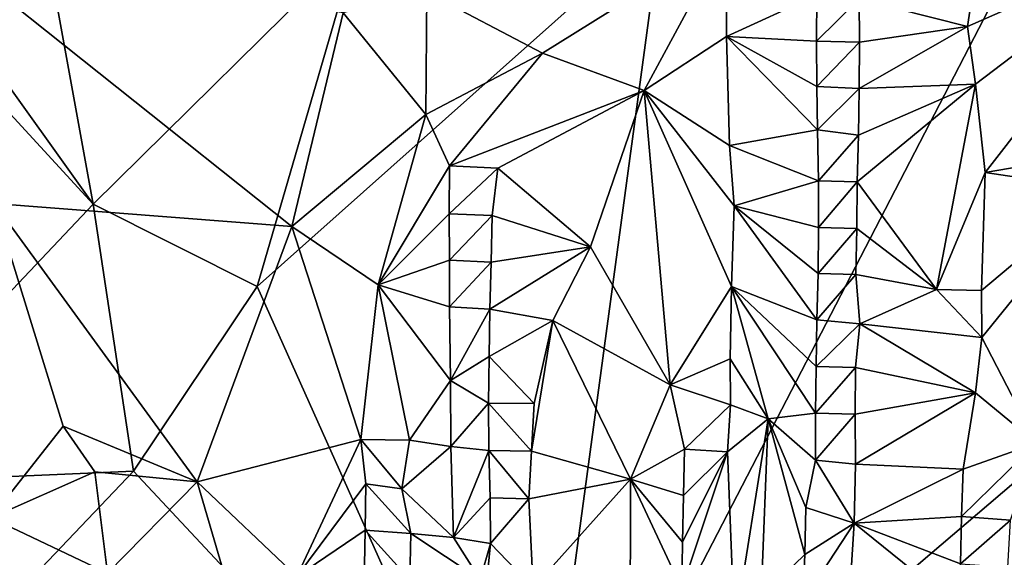
# Model space of a CAD drawing. Units: metres. Extents: x 27.11 to 29.12, y 0.06 to 2.1.
# Drawn here: x 27.97 to 28.18, y 1.78 to 1.89 of the extents above; entities that cross this region are included whole.
import ezdxf

# ---------------------------------------------------------------- set-up
doc = ezdxf.new("R2010")
doc.units = ezdxf.units.M

msp = doc.modelspace()

# ---------------------------------------------------------------- linework, layer by layer
at = {"layer": '1'}
for points in [[(27.93154, 1.79144, -0.21605), (27.86099, 1.98997, -0.21822), (27.98829, 1.85144, -0.21694)], [(27.86099, 1.98997, -0.21822), (27.91947, 1.94769, -0.21695), (27.98829, 1.85144, -0.21694)], [(27.98829, 1.85144, -0.21694), (27.91947, 1.94769, -0.21695), (27.96788, 1.96328, -0.21739)], [(27.98829, 1.85144, -0.21694), (27.96788, 1.96328, -0.21739), (28.0447, 1.90708, -0.21739)], [(28.08179, 1.70349, -0.22072), (28.10982, 1.91078, -0.22154), (28.19993, 1.93193, -0.22333)], [(28.08179, 1.70349, -0.22072), (28.19993, 1.93193, -0.22333), (28.28873, 1.88004, -0.22294)], [(28.08179, 1.70349, -0.22072), (28.02333, 1.83378, -0.22038), (28.10982, 1.91078, -0.22154)], [(28.02333, 1.83378, -0.22038), (28.0447, 1.90708, -0.21739), (28.10982, 1.91078, -0.22154)], [(27.98829, 1.85144, -0.21694), (28.0447, 1.90708, -0.21739), (28.02333, 1.83378, -0.22038)], [(28.05969, 1.89679, -0.0557), (28.08444, 1.8837, -0.05724), (28.12369, 1.90823, -0.07057)], [(28.08444, 1.8837, -0.05724), (28.10615, 1.87572, -0.05803), (28.12369, 1.90823, -0.07057)], [(28.10615, 1.87572, -0.05803), (28.12375, 1.88726, -0.06558), (28.12369, 1.90823, -0.07057)], [(28.14307, 1.89619, -0.07678), (28.12369, 1.90823, -0.07057), (28.12375, 1.88726, -0.06558)], [(28.17536, 1.88938, -0.06446), (28.17702, 1.87705, -0.06062), (28.21791, 1.90817, -0.06225)], [(28.17744, 1.90364, -0.06786), (28.17536, 1.88938, -0.06446), (28.21791, 1.90817, -0.06225)], [(28.17702, 1.87705, -0.06062), (28.1791, 1.85818, -0.05578), (28.21791, 1.90817, -0.06225)], [(28.21791, 1.90817, -0.06225), (28.1791, 1.85818, -0.05578), (28.20824, 1.86316, -0.05403)], [(28.04176, 1.89236, -0.04653), (27.95582, 1.90632, -0.00886), (28.03078, 1.84665, -0.03102)], [(28.03078, 1.84665, -0.03102), (27.95582, 1.90632, -0.00886), (27.96709, 1.85156, -0.00448)], [(28.15212, 1.89531, -0.07663), (28.17536, 1.88938, -0.06446), (28.17744, 1.90364, -0.06786)], [(28.05942, 1.87057, -0.05221), (28.05969, 1.89679, -0.0557), (28.04176, 1.89236, -0.04653)], [(28.05942, 1.87057, -0.05221), (28.08444, 1.8837, -0.05724), (28.05969, 1.89679, -0.0557)], [(28.14303, 1.88628, -0.07521), (28.14307, 1.89619, -0.07678), (28.12375, 1.88726, -0.06558)], [(28.14307, 1.89619, -0.07678), (28.14303, 1.88628, -0.07521), (28.15212, 1.89531, -0.07663)], [(28.14303, 1.88628, -0.07521), (28.15222, 1.88608, -0.07505), (28.15212, 1.89531, -0.07663)], [(28.15212, 1.89531, -0.07663), (28.15222, 1.88608, -0.07505), (28.17536, 1.88938, -0.06446)], [(28.04176, 1.89236, -0.04653), (28.03078, 1.84665, -0.03102), (28.05942, 1.87057, -0.05221)], [(28.15222, 1.88608, -0.07505), (28.15214, 1.87616, -0.07332), (28.17536, 1.88938, -0.06446)], [(28.17536, 1.88938, -0.06446), (28.15214, 1.87616, -0.07332), (28.17702, 1.87705, -0.06062)], [(28.12375, 1.88726, -0.06558), (28.10615, 1.87572, -0.05803), (28.12438, 1.86394, -0.05976)], [(28.12375, 1.88726, -0.06558), (28.12438, 1.86394, -0.05976), (28.14323, 1.86731, -0.07242)], [(28.14308, 1.87657, -0.07378), (28.12375, 1.88726, -0.06558), (28.14323, 1.86731, -0.07242)], [(28.14303, 1.88628, -0.07521), (28.12375, 1.88726, -0.06558), (28.14308, 1.87657, -0.07378)], [(28.14303, 1.88628, -0.07521), (28.14308, 1.87657, -0.07378), (28.15222, 1.88608, -0.07505)], [(28.14308, 1.87657, -0.07378), (28.15214, 1.87616, -0.07332), (28.15222, 1.88608, -0.07505)], [(28.05942, 1.87057, -0.05221), (28.0645, 1.85962, -0.05295), (28.08444, 1.8837, -0.05724)], [(28.0645, 1.85962, -0.05295), (28.10615, 1.87572, -0.05803), (28.08444, 1.8837, -0.05724)], [(28.08179, 1.70349, -0.22072), (28.28873, 1.88004, -0.22294), (28.39674, 1.85572, -0.22315)], [(28.15199, 1.86617, -0.07192), (28.15176, 1.85618, -0.07075), (28.17702, 1.87705, -0.06062)], [(28.15176, 1.85618, -0.07075), (28.16869, 1.83313, -0.0562), (28.17702, 1.87705, -0.06062)], [(28.15214, 1.87616, -0.07332), (28.15199, 1.86617, -0.07192), (28.17702, 1.87705, -0.06062)], [(28.17702, 1.87705, -0.06062), (28.16869, 1.83313, -0.0562), (28.1791, 1.85818, -0.05578)], [(28.0645, 1.85962, -0.05295), (28.07488, 1.85909, -0.05431), (28.10615, 1.87572, -0.05803)], [(28.10615, 1.87572, -0.05803), (28.07488, 1.85909, -0.05431), (28.09464, 1.84226, -0.05042)], [(28.10615, 1.87572, -0.05803), (28.09464, 1.84226, -0.05042), (28.11172, 1.81275, -0.04504)], [(28.12438, 1.86394, -0.05976), (28.10615, 1.87572, -0.05803), (28.12543, 1.85108, -0.05752)], [(28.10615, 1.87572, -0.05803), (28.11172, 1.81275, -0.04504), (28.12485, 1.83377, -0.05347)], [(28.12543, 1.85108, -0.05752), (28.10615, 1.87572, -0.05803), (28.12485, 1.83377, -0.05347)], [(28.14308, 1.87657, -0.07378), (28.14323, 1.86731, -0.07242), (28.15214, 1.87616, -0.07332)], [(28.14323, 1.86731, -0.07242), (28.15199, 1.86617, -0.07192), (28.15214, 1.87616, -0.07332)], [(28.05942, 1.87057, -0.05221), (28.03078, 1.84665, -0.03102), (28.04926, 1.83418, -0.03802)], [(28.0645, 1.85962, -0.05295), (28.05942, 1.87057, -0.05221), (28.04926, 1.83418, -0.03802)], [(28.14344, 1.85638, -0.07125), (28.14323, 1.86731, -0.07242), (28.12438, 1.86394, -0.05976)], [(28.14323, 1.86731, -0.07242), (28.14344, 1.85638, -0.07125), (28.15199, 1.86617, -0.07192)], [(28.14344, 1.85638, -0.07125), (28.15176, 1.85618, -0.07075), (28.15199, 1.86617, -0.07192)], [(28.14344, 1.85638, -0.07125), (28.12438, 1.86394, -0.05976), (28.12543, 1.85108, -0.05752)], [(28.1791, 1.85818, -0.05578), (28.20399, 1.85444, -0.05223), (28.20824, 1.86316, -0.05403)], [(28.06446, 1.84933, -0.05231), (28.0645, 1.85962, -0.05295), (28.04926, 1.83418, -0.03802)], [(28.0645, 1.85962, -0.05295), (28.06446, 1.84933, -0.05231), (28.07488, 1.85909, -0.05431)], [(28.06446, 1.84933, -0.05231), (28.07367, 1.84896, -0.05402), (28.07488, 1.85909, -0.05431)], [(28.07367, 1.84896, -0.05402), (28.09464, 1.84226, -0.05042), (28.07488, 1.85909, -0.05431)], [(28.1791, 1.85818, -0.05578), (28.16869, 1.83313, -0.0562), (28.17833, 1.83297, -0.05094)], [(28.1791, 1.85818, -0.05578), (28.17833, 1.83297, -0.05094), (28.20399, 1.85444, -0.05223)], [(28.14343, 1.84642, -0.07038), (28.14344, 1.85638, -0.07125), (28.12543, 1.85108, -0.05752)], [(28.14344, 1.85638, -0.07125), (28.14343, 1.84642, -0.07038), (28.15176, 1.85618, -0.07075)], [(28.14343, 1.84642, -0.07038), (28.15162, 1.84623, -0.06973), (28.15176, 1.85618, -0.07075)], [(28.15176, 1.85618, -0.07075), (28.15162, 1.84623, -0.06973), (28.16869, 1.83313, -0.0562)], [(28.18884, 1.58303, -0.21951), (28.08179, 1.70349, -0.22072), (28.39674, 1.85572, -0.22315)], [(28.17833, 1.83297, -0.05094), (28.17843, 1.82291, -0.04917), (28.20399, 1.85444, -0.05223)], [(28.17843, 1.82291, -0.04917), (28.19012, 1.80026, -0.04376), (28.20399, 1.85444, -0.05223)], [(27.96709, 1.85156, -0.00448), (27.96639, 1.78428, 0.00517), (27.98184, 1.80393, -0.00638)], [(27.96709, 1.85156, -0.00448), (27.98184, 1.80393, -0.00638), (28.01052, 1.79202, -0.0138)], [(28.03078, 1.84665, -0.03102), (27.96709, 1.85156, -0.00448), (28.01052, 1.79202, -0.0138)], [(27.93154, 1.79144, -0.21605), (27.98829, 1.85144, -0.21694), (27.99692, 1.79426, -0.22018)], [(27.99692, 1.79426, -0.22018), (27.98829, 1.85144, -0.21694), (28.02333, 1.83378, -0.22038)], [(28.12485, 1.83377, -0.05347), (28.14309, 1.82669, -0.06798), (28.12543, 1.85108, -0.05752)], [(28.12543, 1.85108, -0.05752), (28.14309, 1.82669, -0.06798), (28.14338, 1.83657, -0.06922)], [(28.12543, 1.85108, -0.05752), (28.14338, 1.83657, -0.06922), (28.14343, 1.84642, -0.07038)], [(28.06448, 1.83942, -0.05149), (28.06446, 1.84933, -0.05231), (28.04926, 1.83418, -0.03802)], [(28.06446, 1.84933, -0.05231), (28.06448, 1.83942, -0.05149), (28.07367, 1.84896, -0.05402)], [(28.06448, 1.83942, -0.05149), (28.07342, 1.83897, -0.05378), (28.07367, 1.84896, -0.05402)], [(28.07367, 1.84896, -0.05402), (28.07342, 1.83897, -0.05378), (28.09464, 1.84226, -0.05042)], [(28.03078, 1.84665, -0.03102), (28.01052, 1.79202, -0.0138), (28.04551, 1.80104, -0.0272)], [(28.04926, 1.83418, -0.03802), (28.03078, 1.84665, -0.03102), (28.04551, 1.80104, -0.0272)], [(28.14343, 1.84642, -0.07038), (28.14338, 1.83657, -0.06922), (28.15162, 1.84623, -0.06973)], [(28.14338, 1.83657, -0.06922), (28.15146, 1.83634, -0.06875), (28.15162, 1.84623, -0.06973)], [(28.15162, 1.84623, -0.06973), (28.15146, 1.83634, -0.06875), (28.16869, 1.83313, -0.0562)], [(28.07316, 1.82892, -0.05368), (28.08664, 1.82649, -0.05124), (28.09464, 1.84226, -0.05042)], [(28.07342, 1.83897, -0.05378), (28.07316, 1.82892, -0.05368), (28.09464, 1.84226, -0.05042)], [(28.09464, 1.84226, -0.05042), (28.08664, 1.82649, -0.05124), (28.11172, 1.81275, -0.04504)], [(28.04926, 1.83418, -0.03802), (28.06453, 1.82947, -0.05067), (28.06448, 1.83942, -0.05149)], [(28.07342, 1.83897, -0.05378), (28.06448, 1.83942, -0.05149), (28.06453, 1.82947, -0.05067)], [(28.07316, 1.82892, -0.05368), (28.07342, 1.83897, -0.05378), (28.06453, 1.82947, -0.05067)], [(28.14338, 1.83657, -0.06922), (28.14309, 1.82669, -0.06798), (28.15146, 1.83634, -0.06875)], [(28.14309, 1.82669, -0.06798), (28.1523, 1.82582, -0.06757), (28.15146, 1.83634, -0.06875)], [(28.15146, 1.83634, -0.06875), (28.1523, 1.82582, -0.06757), (28.16869, 1.83313, -0.0562)], [(27.99692, 1.79426, -0.22018), (28.02333, 1.83378, -0.22038), (28.08179, 1.70349, -0.22072)], [(28.04926, 1.83418, -0.03802), (28.04551, 1.80104, -0.0272), (28.05596, 1.80089, -0.03624)], [(28.04926, 1.83418, -0.03802), (28.06469, 1.81372, -0.04931), (28.06453, 1.82947, -0.05067)], [(28.04926, 1.83418, -0.03802), (28.05596, 1.80089, -0.03624), (28.06469, 1.81372, -0.04931)], [(28.12452, 1.81834, -0.05041), (28.12485, 1.83377, -0.05347), (28.11172, 1.81275, -0.04504)], [(28.13265, 1.80546, -0.0566), (28.12485, 1.83377, -0.05347), (28.12452, 1.81834, -0.05041)], [(28.12485, 1.83377, -0.05347), (28.13265, 1.80546, -0.0566), (28.14284, 1.80669, -0.06556)], [(28.12485, 1.83377, -0.05347), (28.14284, 1.80669, -0.06556), (28.14297, 1.81669, -0.06674)], [(28.12485, 1.83377, -0.05347), (28.14297, 1.81669, -0.06674), (28.14309, 1.82669, -0.06798)], [(28.16869, 1.83313, -0.0562), (28.1523, 1.82582, -0.06757), (28.17843, 1.82291, -0.04917)], [(28.16869, 1.83313, -0.0562), (28.17843, 1.82291, -0.04917), (28.17833, 1.83297, -0.05094)], [(28.06469, 1.81372, -0.04931), (28.07316, 1.82892, -0.05368), (28.06453, 1.82947, -0.05067)], [(28.07297, 1.81883, -0.0537), (28.07316, 1.82892, -0.05368), (28.06469, 1.81372, -0.04931)], [(28.07297, 1.81883, -0.0537), (28.08664, 1.82649, -0.05124), (28.07316, 1.82892, -0.05368)], [(28.07297, 1.81883, -0.0537), (28.08261, 1.80874, -0.05271), (28.08664, 1.82649, -0.05124)], [(28.08261, 1.80874, -0.05271), (28.08206, 1.79859, -0.053), (28.08664, 1.82649, -0.05124)], [(28.08206, 1.79859, -0.053), (28.10323, 1.7926, -0.04282), (28.08664, 1.82649, -0.05124)], [(28.08664, 1.82649, -0.05124), (28.10323, 1.7926, -0.04282), (28.11172, 1.81275, -0.04504)], [(28.14309, 1.82669, -0.06798), (28.14297, 1.81669, -0.06674), (28.1523, 1.82582, -0.06757)], [(28.14297, 1.81669, -0.06674), (28.15138, 1.81645, -0.06702), (28.1523, 1.82582, -0.06757)], [(28.15138, 1.81645, -0.06702), (28.17704, 1.81108, -0.0477), (28.1523, 1.82582, -0.06757)], [(28.1523, 1.82582, -0.06757), (28.17704, 1.81108, -0.0477), (28.17843, 1.82291, -0.04917)], [(28.17843, 1.82291, -0.04917), (28.17704, 1.81108, -0.0477), (28.19012, 1.80026, -0.04376)], [(28.07288, 1.80884, -0.05365), (28.07297, 1.81883, -0.0537), (28.06469, 1.81372, -0.04931)], [(28.07297, 1.81883, -0.0537), (28.07288, 1.80884, -0.05365), (28.08261, 1.80874, -0.05271)], [(28.12452, 1.81834, -0.05041), (28.11172, 1.81275, -0.04504), (28.1246, 1.80849, -0.04834)], [(28.13265, 1.80546, -0.0566), (28.12452, 1.81834, -0.05041), (28.1246, 1.80849, -0.04834)], [(28.14297, 1.81669, -0.06674), (28.14284, 1.80669, -0.06556), (28.15138, 1.81645, -0.06702)], [(28.14284, 1.80669, -0.06556), (28.15129, 1.80651, -0.06576), (28.15138, 1.81645, -0.06702)], [(28.15138, 1.81645, -0.06702), (28.15129, 1.80651, -0.06576), (28.17704, 1.81108, -0.0477)], [(28.06469, 1.81372, -0.04931), (28.05596, 1.80089, -0.03624), (28.06481, 1.7996, -0.04778)], [(28.07288, 1.80884, -0.05365), (28.06469, 1.81372, -0.04931), (28.06481, 1.7996, -0.04778)], [(28.10323, 1.7926, -0.04282), (28.11476, 1.79898, -0.04274), (28.11172, 1.81275, -0.04504)], [(28.11172, 1.81275, -0.04504), (28.11476, 1.79898, -0.04274), (28.1246, 1.80849, -0.04834)], [(28.15129, 1.80651, -0.06576), (28.15134, 1.79582, -0.06479), (28.17704, 1.81108, -0.0477)], [(28.17704, 1.81108, -0.0477), (28.15134, 1.79582, -0.06479), (28.17442, 1.79473, -0.04631)], [(28.17704, 1.81108, -0.0477), (28.17442, 1.79473, -0.04631), (28.19012, 1.80026, -0.04376)], [(28.07291, 1.79874, -0.05372), (28.07288, 1.80884, -0.05365), (28.06481, 1.7996, -0.04778)], [(28.07288, 1.80884, -0.05365), (28.07291, 1.79874, -0.05372), (28.08206, 1.79859, -0.053)], [(28.07288, 1.80884, -0.05365), (28.08206, 1.79859, -0.053), (28.08261, 1.80874, -0.05271)], [(28.11476, 1.79898, -0.04274), (28.12398, 1.79846, -0.04905), (28.1246, 1.80849, -0.04834)], [(28.12398, 1.79846, -0.04905), (28.13265, 1.80546, -0.0566), (28.1246, 1.80849, -0.04834)], [(28.12545, 1.76028, -0.04947), (28.13265, 1.80546, -0.0566), (28.12398, 1.79846, -0.04905)], [(28.13117, 1.76743, -0.05674), (28.13265, 1.80546, -0.0566), (28.12545, 1.76028, -0.04947)], [(28.13265, 1.80546, -0.0566), (28.13117, 1.76743, -0.05674), (28.1405, 1.77643, -0.0666)], [(28.13265, 1.80546, -0.0566), (28.14284, 1.79667, -0.0647), (28.14284, 1.80669, -0.06556)], [(28.13265, 1.80546, -0.0566), (28.1405, 1.77643, -0.0666), (28.14071, 1.78651, -0.06628)], [(28.14284, 1.79667, -0.0647), (28.13265, 1.80546, -0.0566), (28.14071, 1.78651, -0.06628)], [(28.14284, 1.80669, -0.06556), (28.14284, 1.79667, -0.0647), (28.15129, 1.80651, -0.06576)], [(28.14284, 1.79667, -0.0647), (28.15134, 1.79582, -0.06479), (28.15129, 1.80651, -0.06576)], [(27.98184, 1.80393, -0.00638), (27.96639, 1.78428, 0.00517), (27.9886, 1.79413, -0.00826)], [(27.98184, 1.80393, -0.00638), (27.9886, 1.79413, -0.00826), (28.01052, 1.79202, -0.0138)], [(28.01052, 1.79202, -0.0138), (28.03188, 1.77179, -0.01832), (28.04551, 1.80104, -0.0272)], [(28.04551, 1.80104, -0.0272), (28.03188, 1.77179, -0.01832), (28.04659, 1.79159, -0.02656)], [(28.04551, 1.80104, -0.0272), (28.04659, 1.79159, -0.02656), (28.05428, 1.79053, -0.03679)], [(28.04551, 1.80104, -0.0272), (28.05428, 1.79053, -0.03679), (28.05596, 1.80089, -0.03624)], [(28.06481, 1.7996, -0.04778), (28.05596, 1.80089, -0.03624), (28.05428, 1.79053, -0.03679)], [(28.06481, 1.7996, -0.04778), (28.05428, 1.79053, -0.03679), (28.06535, 1.78012, -0.04598)], [(28.07291, 1.79874, -0.05372), (28.06481, 1.7996, -0.04778), (28.06535, 1.78012, -0.04598)], [(28.10323, 1.7926, -0.04282), (28.11459, 1.78905, -0.04134), (28.11476, 1.79898, -0.04274)], [(28.11476, 1.79898, -0.04274), (28.11459, 1.78905, -0.04134), (28.12398, 1.79846, -0.04905)], [(28.17442, 1.79473, -0.04631), (28.17408, 1.78462, -0.04506), (28.19012, 1.80026, -0.04376)], [(28.17408, 1.78462, -0.04506), (28.18452, 1.78383, -0.04176), (28.19012, 1.80026, -0.04376)], [(28.07318, 1.78859, -0.05383), (28.07291, 1.79874, -0.05372), (28.06535, 1.78012, -0.04598)], [(28.07291, 1.79874, -0.05372), (28.07318, 1.78859, -0.05383), (28.08146, 1.78836, -0.05345)], [(28.08146, 1.78836, -0.05345), (28.08206, 1.79859, -0.053), (28.07291, 1.79874, -0.05372)], [(28.08206, 1.79859, -0.053), (28.08146, 1.78836, -0.05345), (28.10323, 1.7926, -0.04282)], [(28.11423, 1.76914, -0.03939), (28.12545, 1.76028, -0.04947), (28.12398, 1.79846, -0.04905)], [(28.11436, 1.77909, -0.04023), (28.11423, 1.76914, -0.03939), (28.12398, 1.79846, -0.04905)], [(28.11459, 1.78905, -0.04134), (28.11436, 1.77909, -0.04023), (28.12398, 1.79846, -0.04905)], [(28.14284, 1.79667, -0.0647), (28.14071, 1.78651, -0.06628), (28.15107, 1.78318, -0.06454)], [(28.14284, 1.79667, -0.0647), (28.15107, 1.78318, -0.06454), (28.15134, 1.79582, -0.06479)], [(28.15134, 1.79582, -0.06479), (28.15107, 1.78318, -0.06454), (28.17442, 1.79473, -0.04631)], [(28.15107, 1.78318, -0.06454), (28.17408, 1.78462, -0.04506), (28.17442, 1.79473, -0.04631)], [(27.928, 1.72197, -0.21901), (27.93154, 1.79144, -0.21605), (27.99692, 1.79426, -0.22018)], [(27.928, 1.72197, -0.21901), (27.99692, 1.79426, -0.22018), (28.08179, 1.70349, -0.22072)], [(27.96639, 1.78428, 0.00517), (27.99133, 1.77244, -0.00954), (27.9886, 1.79413, -0.00826)], [(27.9886, 1.79413, -0.00826), (27.99133, 1.77244, -0.00954), (28.01052, 1.79202, -0.0138)], [(28.08146, 1.78836, -0.05345), (28.08242, 1.76936, -0.05336), (28.10323, 1.7926, -0.04282)], [(28.10323, 1.7926, -0.04282), (28.08242, 1.76936, -0.05336), (28.10317, 1.75824, -0.04157)], [(28.10323, 1.7926, -0.04282), (28.10317, 1.75824, -0.04157), (28.11423, 1.76914, -0.03939)], [(28.10323, 1.7926, -0.04282), (28.11423, 1.76914, -0.03939), (28.11436, 1.77909, -0.04023)], [(28.10323, 1.7926, -0.04282), (28.11436, 1.77909, -0.04023), (28.11459, 1.78905, -0.04134)], [(27.99133, 1.77244, -0.00954), (28.01741, 1.76838, -0.01477), (28.01052, 1.79202, -0.0138)], [(28.01052, 1.79202, -0.0138), (28.01741, 1.76838, -0.01477), (28.03188, 1.77179, -0.01832)], [(28.03188, 1.77179, -0.01832), (28.04648, 1.78168, -0.02488), (28.04659, 1.79159, -0.02656)], [(28.04659, 1.79159, -0.02656), (28.04648, 1.78168, -0.02488), (28.05627, 1.78098, -0.0329)], [(28.05428, 1.79053, -0.03679), (28.04659, 1.79159, -0.02656), (28.05627, 1.78098, -0.0329)], [(28.05428, 1.79053, -0.03679), (28.05627, 1.78098, -0.0329), (28.06535, 1.78012, -0.04598)], [(28.07331, 1.77882, -0.05352), (28.07318, 1.78859, -0.05383), (28.06535, 1.78012, -0.04598)], [(28.07318, 1.78859, -0.05383), (28.07331, 1.77882, -0.05352), (28.08146, 1.78836, -0.05345)], [(28.07331, 1.77882, -0.05352), (28.08242, 1.76936, -0.05336), (28.08146, 1.78836, -0.05345)], [(28.14071, 1.78651, -0.06628), (28.1405, 1.77643, -0.0666), (28.15107, 1.78318, -0.06454)], [(27.92108, 1.77442, 0.03061), (27.97456, 1.75779, 0.00452), (27.96639, 1.78428, 0.00517)], [(27.96639, 1.78428, 0.00517), (27.97456, 1.75779, 0.00452), (27.99133, 1.77244, -0.00954)], [(28.15107, 1.78318, -0.06454), (28.17383, 1.7745, -0.04409), (28.17408, 1.78462, -0.04506)], [(28.17408, 1.78462, -0.04506), (28.17383, 1.7745, -0.04409), (28.18452, 1.78383, -0.04176)], [(28.1405, 1.77643, -0.0666), (28.14012, 1.76644, -0.06647), (28.15107, 1.78318, -0.06454)], [(28.15002, 1.76623, -0.06442), (28.15107, 1.78318, -0.06454), (28.14012, 1.76644, -0.06647)], [(28.15002, 1.76623, -0.06442), (28.1736, 1.76498, -0.04356), (28.15107, 1.78318, -0.06454)], [(28.15107, 1.78318, -0.06454), (28.1736, 1.76498, -0.04356), (28.17383, 1.7745, -0.04409)], [(28.17383, 1.7745, -0.04409), (28.18399, 1.77375, -0.04077), (28.18452, 1.78383, -0.04176)], [(28.03188, 1.77179, -0.01832), (28.04616, 1.76676, -0.02277), (28.04648, 1.78168, -0.02488)], [(28.04648, 1.78168, -0.02488), (28.04616, 1.76676, -0.02277), (28.05604, 1.77113, -0.03081)], [(28.04648, 1.78168, -0.02488), (28.05604, 1.77113, -0.03081), (28.05627, 1.78098, -0.0329)], [(28.05627, 1.78098, -0.0329), (28.05604, 1.77113, -0.03081), (28.0711, 1.7711, -0.05456)], [(28.05627, 1.78098, -0.0329), (28.0711, 1.7711, -0.05456), (28.06535, 1.78012, -0.04598)], [(28.07331, 1.77882, -0.05352), (28.06535, 1.78012, -0.04598), (28.0711, 1.7711, -0.05456)], [(28.07034, 1.74877, -0.05334), (28.08242, 1.76936, -0.05336), (28.07331, 1.77882, -0.05352)], [(28.07331, 1.77882, -0.05352), (28.0711, 1.7711, -0.05456), (28.07034, 1.74877, -0.05334)], [(28.13117, 1.76743, -0.05674), (28.14012, 1.76644, -0.06647), (28.1405, 1.77643, -0.0666)]]:
    msp.add_3dface(points, dxfattribs=at)

doc.saveas('drawing.dxf')
